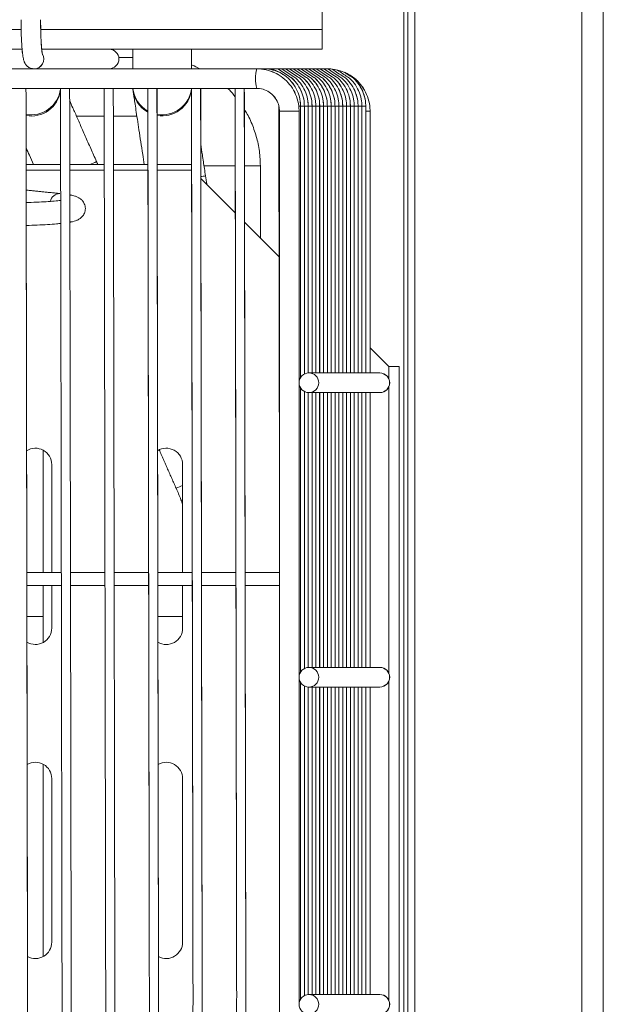
# Model space of a CAD drawing. Units: inches. Extents: x 30 to 7530, y 9 to 2861.
# Drawn here: x 1484 to 1573, y 1348 to 1498 of the extents above; entities that cross this region are included whole.
import ezdxf

# ---------------------------------------------------------------- set-up
doc = ezdxf.new("R2010")
doc.units = ezdxf.units.IN
doc.header["$MEASUREMENT"] = 0
doc.layers.add('TOP_EQP_1', color=2, linetype='Continuous')

# ---------------------------------------------------------------- blocks, each defined once
blk = doc.blocks.new('tacho')
at = {"color": 1, "linetype": 'Continuous', "lineweight": 15}
for p, q in [((28.66, -23.86), (28.71, -23.86)), ((69.13, -29.56), (69.39, -29.56)), ((69.39, -29.56), (69.97, -29.56)), ((69.97, -29.56), (70.56, -29.56)), ((70.56, -29.56), (71.15, -29.56)), ((71.15, -29.56), (71.73, -29.56)), ((71.73, -29.56), (72.32, -29.56)), ((72.32, -29.56), (72.9, -29.56)), ((72.9, -29.56), (73.49, -29.56)), ((73.49, -29.56), (74.08, -29.56)), ((74.08, -29.56), (74.66, -29.56)), ((74.66, -29.56), (75.25, -29.56)), ((75.25, -29.56), (75.84, -29.56)), ((75.84, -29.56), (76.42, -29.56)), ((76.42, -29.56), (77.01, -29.56)), ((77.01, -29.56), (77.6, -29.56)), ((77.6, -29.56), (78.18, -29.56)), ((78.18, -29.56), (78.77, -29.56)), ((78.77, -29.56), (79.35, -29.56)), ((66.17, -30.36), (69.17, -30.36)), ((79.35, -30.36), (80.02, -30.36))]:
    blk.add_line(p, q, dxfattribs=at)
at = {"color": 1, "linetype": 'Continuous', "lineweight": 15, "flags": 128}
blk.add_lwpolyline([(73.53, -23.87), (73.54, -23.86), (73.54, -23.86)], dxfattribs=at)
at = {"color": 1, "linetype": 'Continuous', "lineweight": 15}
for centre in [(70.67, -71.86), (70.66, -116.86), (70.66, -166.86)]:
    blk.add_circle(centre, 1.5, dxfattribs=at)
for centre, radius, start, end in [((28.66, -22.36), 1.5, 271.9818, 29.4064), ((68.96, -25.36), 6.45, 166.5455, 193.4523), ((81.51, -71.86), 1.5, 270.1465, 89.8535), ((81.51, -116.86), 1.5, 270.1465, 89.8535), ((81.51, -166.86), 1.5, 270.1465, 89.8535)]:
    blk.add_arc(centre, radius, start, end, dxfattribs=at)
for points, knots in [([(26.69, -16.36), (26.69, -16.61), (26.69, -17.32), (26.71, -18.48), (26.76, -19.76), (26.84, -20.88), (26.94, -21.81), (27.04, -22.41), (27.19, -22.88), (27.46, -23.32), (27.87, -23.68), (28.31, -23.84), (28.58, -23.85), (28.66, -23.86)], [0, 0, 0, 0, 0.067586, 0.196898, 0.326723, 0.457493, 0.59064, 0.731561, 0.812762, 0.867408, 0.922073, 0.977334, 1, 1, 1, 1]), ([(29.97, -21.72), (29.97, -21.72), (29.97, -21.74), (29.94, -21.61), (29.89, -21.27), (29.82, -20.63), (29.75, -19.7), (29.71, -18.55), (29.68, -17.4), (29.68, -16.66), (29.68, -16.36)], [0, 0, 0, 0, 0.014151, 0.100055, 0.221125, 0.369576, 0.5347, 0.707249, 0.88284, 1, 1, 1, 1]), ([(69.17, -30.36), (69.16, -30.08), (69.13, -29.32), (68.82, -28.1), (68.19, -26.81), (67.27, -25.69), (66.14, -24.8), (64.84, -24.18), (63.66, -23.89), (62.94, -23.87), (62.69, -23.86)], [0, 0, 0, 0, 0.0835304, 0.2240273, 0.3647089, 0.5053801, 0.6460297, 0.7866522, 0.927245, 1, 1, 1, 1]), ([(69.39, -29.56), (69.38, -29.31), (69.35, -28.62), (69.06, -27.5), (68.43, -26.3), (67.54, -25.28), (66.43, -24.5), (65.7, -24.17), (65.4, -24.03), (65.03, -23.92), (64.88, -23.87)], [0, 0, 0, 0, 0.083569, 0.233635, 0.38393, 0.534226, 0.684502, 0.83476, 0.977178, 1, 1, 1, 1]), ([(69.97, -29.56), (69.96, -29.31), (69.94, -28.62), (69.64, -27.5), (69.01, -26.31), (68.36, -25.49), (67.88, -25.17), (67.77, -25.1), (67.77, -25.1), (67.77, -25.1), (67.77, -25.1), (67.16, -24.69), (66.54, -24.27), (65.93, -23.86)], [0, 0, 0, 0, 0.144608, 0.404282, 0.664353, 0.924425, 1, 1, 1, 1.000002, 1.000002, 1.000002, 1.430425, 1.430425, 1.430425, 1.430425]), ([(70.56, -29.56), (70.55, -29.31), (70.52, -28.62), (70.23, -27.5), (69.59, -26.31), (68.94, -25.49), (68.46, -25.17), (68.36, -25.1), (68.36, -25.1), (68.36, -25.1), (68.36, -25.1), (67.74, -24.69), (67.13, -24.27), (66.51, -23.86)], [0, 0, 0, 0, 0.144608, 0.404282, 0.664353, 0.924425, 1, 1, 1, 1.000002, 1.000002, 1.000002, 1.430425, 1.430425, 1.430425, 1.430425]), ([(71.15, -29.56), (71.14, -29.31), (71.11, -28.62), (70.82, -27.5), (70.18, -26.31), (69.53, -25.49), (69.05, -25.17), (68.94, -25.1), (68.94, -25.1), (68.94, -25.1), (68.94, -25.1), (68.33, -24.69), (67.71, -24.27), (67.1, -23.86)], [0, 0, 0, 0, 0.144608, 0.404282, 0.664353, 0.924425, 1, 1, 1, 1.000002, 1.000002, 1.000002, 1.430425, 1.430425, 1.430425, 1.430425]), ([(71.73, -29.56), (71.72, -29.31), (71.69, -28.62), (71.4, -27.5), (70.77, -26.31), (70.12, -25.49), (69.64, -25.17), (69.53, -25.1), (69.53, -25.1), (69.53, -25.1), (69.53, -25.1), (68.92, -24.69), (68.3, -24.27), (67.69, -23.86)], [0, 0, 0, 0, 0.144608, 0.40428, 0.664353, 0.924425, 1, 1, 1, 1.000001, 1.000001, 1.000001, 1.430425, 1.430425, 1.430425, 1.430425]), ([(72.32, -29.56), (72.31, -29.31), (72.28, -28.62), (71.99, -27.5), (71.35, -26.31), (70.7, -25.49), (70.22, -25.17), (70.12, -25.1), (70.12, -25.1), (70.12, -25.1), (70.12, -25.1), (69.5, -24.69), (68.89, -24.27), (68.27, -23.86)], [0, 0, 0, 0, 0.144608, 0.40428, 0.664353, 0.924425, 1, 1, 1, 1.000001, 1.000001, 1.000001, 1.430425, 1.430425, 1.430425, 1.430425]), ([(72.9, -29.56), (72.89, -29.31), (72.87, -28.62), (72.58, -27.5), (71.94, -26.31), (71.29, -25.49), (70.81, -25.17), (70.7, -25.1), (70.7, -25.1), (70.7, -25.1), (70.7, -25.1), (70.09, -24.69), (69.47, -24.27), (68.86, -23.86)], [0, 0, 0, 0, 0.144608, 0.40428, 0.664353, 0.924425, 1, 1, 1, 1.000001, 1.000001, 1.000001, 1.430425, 1.430425, 1.430425, 1.430425]), ([(73.49, -29.56), (73.48, -29.31), (73.45, -28.62), (73.16, -27.5), (72.53, -26.31), (71.88, -25.49), (71.4, -25.17), (71.29, -25.1), (71.29, -25.1), (71.29, -25.1), (71.29, -25.1), (70.67, -24.69), (70.06, -24.27), (69.45, -23.86)], [0, 0, 0, 0, 0.144608, 0.40428, 0.664353, 0.924425, 1, 1, 1, 1.000001, 1.000001, 1.000001, 1.430425, 1.430425, 1.430425, 1.430425]), ([(74.08, -29.56), (74.07, -29.31), (74.04, -28.62), (73.75, -27.5), (73.11, -26.31), (72.46, -25.49), (71.98, -25.17), (71.88, -25.1), (71.88, -25.1), (71.88, -25.1), (71.88, -25.1), (71.26, -24.69), (70.65, -24.27), (70.03, -23.86)], [0, 0, 0, 0, 0.144608, 0.40428, 0.664353, 0.924425, 1, 1, 1, 1.000001, 1.000001, 1.000001, 1.430425, 1.430425, 1.430425, 1.430425]), ([(74.66, -29.56), (74.65, -29.31), (74.63, -28.62), (74.33, -27.5), (73.7, -26.31), (73.05, -25.49), (72.57, -25.17), (72.46, -25.1), (72.46, -25.1), (72.46, -25.1), (72.46, -25.1), (71.85, -24.69), (71.23, -24.27), (70.62, -23.86)], [0, 0, 0, 0, 0.144608, 0.40428, 0.664353, 0.924425, 1, 1, 1, 1.000001, 1.000001, 1.000001, 1.430425, 1.430425, 1.430425, 1.430425]), ([(75.25, -29.56), (75.24, -29.31), (75.21, -28.62), (74.92, -27.5), (74.28, -26.31), (73.63, -25.49), (73.16, -25.17), (73.05, -25.1), (73.05, -25.1), (73.05, -25.1), (73.05, -25.1), (72.44, -24.69), (71.82, -24.28), (71.21, -23.87)], [0, 0, 0, 0, 0.144608, 0.40428, 0.664353, 0.924425, 1, 1, 1, 1.000001, 1.000001, 1.000001, 1.428684, 1.428684, 1.428684, 1.428684]), ([(75.84, -29.56), (75.83, -29.31), (75.8, -28.62), (75.51, -27.5), (74.87, -26.31), (74.22, -25.49), (73.74, -25.17), (73.63, -25.1), (73.63, -25.1), (73.63, -25.1), (73.63, -25.1), (73.02, -24.69), (72.41, -24.28), (71.8, -23.87)], [0, 0, 0, 0, 0.144608, 0.40428, 0.664353, 0.924425, 1, 1, 1, 1.000001, 1.000001, 1.000001, 1.428684, 1.428684, 1.428684, 1.428684]), ([(76.42, -29.56), (76.41, -29.31), (76.39, -28.62), (76.09, -27.5), (75.46, -26.31), (74.81, -25.49), (74.33, -25.17), (74.22, -25.1), (74.22, -25.1), (74.22, -25.1), (74.22, -25.1), (73.61, -24.69), (72.99, -24.27), (72.38, -23.86)], [0, 0, 0, 0, 0.144608, 0.40428, 0.664353, 0.924425, 1, 1, 1, 1.000001, 1.000001, 1.000001, 1.430425, 1.430425, 1.430425, 1.430425]), ([(77.01, -29.56), (77, -29.31), (76.97, -28.62), (76.68, -27.5), (76.04, -26.31), (75.39, -25.49), (74.91, -25.17), (74.81, -25.1), (74.81, -25.1), (74.81, -25.1), (74.81, -25.1), (74.19, -24.69), (73.58, -24.27), (72.96, -23.86)], [0, 0, 0, 0, 0.144607, 0.404281, 0.664354, 0.924425, 1, 1, 1, 1.000003, 1.000003, 1.000003, 1.430424, 1.430424, 1.430424, 1.430424]), ([(77.6, -29.56), (77.59, -29.31), (77.56, -28.62), (77.27, -27.5), (76.63, -26.31), (75.98, -25.49), (75.5, -25.17), (75.39, -25.1), (75.39, -25.1), (75.39, -25.1), (75.39, -25.1), (74.78, -24.69), (74.17, -24.28), (73.56, -23.87)], [0, 0, 0, 0, 0.144607, 0.404281, 0.664354, 0.924425, 1, 1, 1, 1.000003, 1.000003, 1.000003, 1.428684, 1.428684, 1.428684, 1.428684]), ([(80.02, -30.36), (80.01, -30.08), (79.98, -29.32), (79.67, -28.1), (79.03, -26.81), (78.11, -25.7), (77.22, -24.94), (75.71, -24.17), (74, -23.89)], [0, 0, 0, 0, 0.1185552, 0.3179641, 0.5176341, 0.7172869, 0.9169147, 1, 1, 1, 1]), ([(78.18, -29.56), (78.17, -29.31), (78.14, -28.62), (77.85, -27.5), (77.22, -26.31), (76.57, -25.49), (76.09, -25.17), (75.98, -25.1), (75.98, -25.1), (75.98, -25.1), (75.98, -25.1), (75.4, -24.71), (74.82, -24.32), (74.24, -23.93)], [0, 0, 0, 0, 0.144607, 0.404281, 0.664354, 0.924425, 1, 1, 1, 1.000002, 1.000002, 1.000002, 1.407095, 1.407095, 1.407095, 1.407095]), ([(78.77, -29.56), (78.76, -29.31), (78.73, -28.62), (78.44, -27.5), (77.8, -26.31), (77.15, -25.49), (76.67, -25.17), (76.57, -25.1), (76.57, -25.1), (76.57, -25.1), (76.57, -25.1), (76.07, -24.76), (75.56, -24.43), (75.06, -24.09)], [0, 0, 0, 0, 0.144607, 0.404281, 0.664354, 0.924425, 1, 1, 1, 1.000002, 1.000002, 1.000002, 1.350665, 1.350665, 1.350665, 1.350665]), ([(79.35, -29.56), (79.34, -29.31), (79.32, -28.62), (79.03, -27.5), (78.39, -26.31), (77.74, -25.49), (77.26, -25.17), (77.15, -25.1), (77.15, -25.1), (77.15, -25.1), (77.15, -25.1), (76.8, -24.87), (76.45, -24.63), (76.1, -24.4)], [0, 0, 0, 0, 0.144607, 0.404281, 0.664354, 0.924425, 1, 1, 1, 1.000002, 1.000002, 1.000002, 1.244723, 1.244723, 1.244723, 1.244723]), ([(62.69, -26.86), (62.84, -26.87), (63.34, -26.89), (64.17, -27.14), (65.06, -27.72), (65.73, -28.55), (66.11, -29.46), (66.16, -30.09), (66.17, -30.36)], [0, 0, 0, 0, 0.083663, 0.275161, 0.467198, 0.659107, 0.850858, 1, 1, 1, 1])]:
    blk.add_open_spline(points, degree=3, knots=knots, dxfattribs=at)
for points in [[(62.69, -23.86), (-63.9, -23.86)], [(28.66, -23.86), (40.14, -23.86)], [(73.54, -23.86), (62.69, -23.86)], [(63.71, -23.87), (62.78, -23.87)], [(64.29, -23.87), (63.71, -23.87)], [(64.88, -23.87), (64.29, -23.87)], [(64.5, -23.87), (64.29, -23.87)], [(65.47, -23.87), (64.88, -23.87)], [(65.08, -23.87), (64.88, -23.87)], [(66.05, -23.87), (65.47, -23.87)], [(65.67, -23.87), (65.47, -23.87)], [(66.64, -23.87), (66.05, -23.87)], [(66.26, -23.87), (66.05, -23.87)], [(67.23, -23.87), (66.64, -23.87)], [(66.84, -23.87), (66.64, -23.87)], [(67.81, -23.87), (67.23, -23.87)], [(67.43, -23.87), (67.23, -23.87)], [(68.4, -23.87), (67.81, -23.87)], [(68.02, -23.87), (67.81, -23.87)], [(68.98, -23.87), (68.4, -23.87)], [(68.6, -23.87), (68.4, -23.87)], [(69.57, -23.87), (68.98, -23.87)], [(69.19, -23.87), (68.98, -23.87)], [(70.16, -23.87), (69.57, -23.87)], [(69.77, -23.87), (69.57, -23.87)], [(70.74, -23.87), (70.16, -23.87)], [(70.36, -23.87), (70.16, -23.87)], [(71.33, -23.87), (70.74, -23.87)], [(70.95, -23.87), (70.74, -23.87)], [(71.92, -23.87), (71.33, -23.87)], [(71.53, -23.87), (71.33, -23.87)], [(72.5, -23.87), (71.92, -23.87)], [(72.12, -23.87), (71.92, -23.87)], [(73.09, -23.87), (72.5, -23.87)], [(72.71, -23.87), (72.5, -23.87)], [(73.68, -23.87), (73.09, -23.87)], [(73.29, -23.87), (73.09, -23.87)], [(74, -23.89), (73.54, -23.86)], [(73.88, -23.87), (73.68, -23.87)], [(-63.9, -26.86), (62.69, -26.86)], [(27.68, -165.36), (27.44, -26.86)], [(32.71, -26.86), (32.95, -165.36)], [(34.35, -165.36), (34.11, -26.86)], [(39.38, -26.86), (39.62, -165.36)], [(41.02, -165.36), (40.78, -26.86)], [(46.06, -26.86), (46.29, -165.36)], [(47.69, -165.36), (47.46, -26.86)], [(52.73, -26.86), (52.96, -165.36)], [(54.36, -165.36), (54.13, -26.86)], [(59.4, -26.86), (59.63, -165.36)], [(61.03, -165.36), (60.8, -26.86)], [(66.07, -29.53), (66.17, -88.9)], [(69.39, -71.08), (69.39, -29.56)], [(69.97, -70.53), (69.97, -29.56)], [(70.56, -70.37), (70.56, -29.56)], [(71.15, -70.36), (71.15, -29.56)], [(71.73, -70.36), (71.73, -29.56)], [(72.32, -70.36), (72.32, -29.56)], [(72.9, -70.36), (72.9, -29.56)], [(73.49, -70.36), (73.49, -29.56)], [(74.08, -70.36), (74.08, -29.56)], [(74.66, -70.36), (74.66, -29.56)], [(75.25, -70.36), (75.25, -29.56)], [(75.84, -70.36), (75.84, -29.56)], [(76.42, -70.36), (76.42, -29.56)], [(77.01, -70.36), (77.01, -29.56)], [(77.6, -70.36), (77.6, -29.56)], [(78.18, -70.36), (78.18, -29.56)], [(78.77, -70.36), (78.77, -29.56)], [(79.35, -70.36), (79.35, -29.56)], [(66.17, -30.36), (66.17, -303.36)], [(69.17, -71.74), (69.17, -30.36)], [(80.02, -70.36), (80.02, -30.36)], [(81.51, -70.36), (70.67, -70.36)], [(69.17, -116.74), (69.17, -71.98)], [(69.39, -116.08), (69.39, -72.64)], [(69.97, -115.53), (69.97, -73.19)], [(70.56, -115.37), (70.56, -73.36)], [(70.67, -73.36), (81.51, -73.36)], [(71.15, -115.36), (71.15, -73.36)], [(71.73, -115.36), (71.73, -73.36)], [(72.32, -115.36), (72.32, -73.36)], [(72.9, -115.36), (72.9, -73.36)], [(73.49, -115.36), (73.49, -73.36)], [(74.08, -115.36), (74.08, -73.36)], [(74.66, -115.36), (74.66, -73.36)], [(75.25, -115.36), (75.25, -73.36)], [(75.84, -115.36), (75.84, -73.36)], [(76.42, -115.36), (76.42, -73.36)], [(77.01, -115.36), (77.01, -73.36)], [(77.6, -115.36), (77.6, -73.36)], [(78.18, -115.36), (78.18, -73.36)], [(78.77, -115.36), (78.77, -73.36)], [(79.35, -115.36), (79.35, -73.36)], [(80.02, -115.36), (80.02, -73.36)], [(32.84, -100.86), (27.57, -100.86)], [(39.51, -100.86), (34.24, -100.86)], [(46.18, -100.86), (40.91, -100.86)], [(52.85, -100.86), (47.58, -100.86)], [(59.52, -100.86), (54.25, -100.86)], [(66.17, -100.86), (60.92, -100.86)], [(27.57, -102.86), (32.84, -102.86)], [(34.24, -102.86), (39.51, -102.86)], [(40.91, -102.86), (46.19, -102.86)], [(47.59, -102.86), (52.86, -102.86)], [(54.26, -102.86), (59.53, -102.86)], [(60.93, -102.86), (66.17, -102.86)], [(81.51, -115.36), (70.67, -115.36)], [(69.17, -166.74), (69.17, -116.98)], [(69.39, -166.08), (69.39, -117.64)], [(69.97, -165.53), (69.97, -118.19)], [(70.56, -165.37), (70.56, -118.36)], [(70.67, -118.36), (81.51, -118.36)], [(71.15, -165.36), (71.15, -118.36)], [(71.73, -165.36), (71.73, -118.36)], [(72.32, -165.36), (72.32, -118.36)], [(72.9, -165.36), (72.9, -118.36)], [(73.49, -165.36), (73.49, -118.36)], [(74.08, -165.36), (74.08, -118.36)], [(74.66, -165.36), (74.66, -118.36)], [(75.25, -165.36), (75.25, -118.36)], [(75.84, -165.36), (75.84, -118.36)], [(76.42, -165.36), (76.42, -118.36)], [(77.01, -165.36), (77.01, -118.36)], [(77.6, -165.36), (77.6, -118.36)], [(78.18, -165.36), (78.18, -118.36)], [(78.77, -165.36), (78.77, -118.36)], [(79.35, -165.36), (79.35, -118.36)], [(80.02, -165.36), (80.02, -118.36)], [(27.44, -306.86), (27.68, -165.36)], [(32.95, -165.36), (32.71, -306.86)], [(34.11, -306.86), (34.35, -165.36)], [(39.62, -165.36), (39.38, -306.86)], [(40.78, -306.86), (41.02, -165.36)], [(46.29, -165.36), (46.06, -306.86)], [(47.46, -306.86), (47.69, -165.36)], [(52.96, -165.36), (52.73, -306.86)], [(54.13, -306.86), (54.36, -165.36)], [(59.63, -165.36), (59.4, -306.86)], [(60.8, -306.86), (61.03, -165.36)], [(81.51, -165.36), (70.67, -165.36)]]:
    blk.add_open_spline(points, degree=1, dxfattribs=at)

msp = doc.modelspace()

# ---------------------------------------------------------------- linework, layer by layer
at = {"color": 7, "linetype": 'Continuous', "lineweight": 15}
for p, q in [((1573.26, 983.57), (1573.26, 1511.03)), ((1542.8, 1510.23), (1542.8, 1059.06)), ((1543.38, 1510.23), (1543.38, 983.87)), ((1544.48, 983.87), (1544.48, 1510.23)), ((1569.96, 983.87), (1569.96, 1510.23)), ((1530.28, 1499.36), (1530.28, 1496.73)), ((1484.31, 1496.73), (1427.49, 1496.73)), ((1530.28, 1496.73), (1487.3, 1496.73)), ((1530.28, 1496.73), (1530.28, 1493.73)), ((1435.21, 1493.73), (1484.45, 1493.73)), ((1495.4, 1493.73), (1530.28, 1493.73)), ((1501.36, 1493.73), (1501.36, 1490.73)), ((1510.36, 1490.73), (1510.36, 1493.73)), ((1486.26, 1490.74), (1486.31, 1490.74)), ((1523.78, 1484.23), (1526.78, 1484.23)), ((1526.73, 1485.03), (1526.99, 1485.03)), ((1526.99, 1485.03), (1527.58, 1485.03)), ((1527.58, 1485.03), (1528.16, 1485.03)), ((1528.16, 1485.03), (1528.75, 1485.03)), ((1528.75, 1485.03), (1529.34, 1485.03)), ((1529.34, 1485.03), (1529.92, 1485.03)), ((1529.92, 1485.03), (1530.51, 1485.03)), ((1530.51, 1485.03), (1531.1, 1485.03)), ((1531.1, 1485.03), (1531.68, 1485.03)), ((1531.68, 1485.03), (1532.27, 1485.03)), ((1532.27, 1485.03), (1532.86, 1485.03)), ((1532.86, 1485.03), (1533.44, 1485.03)), ((1533.44, 1485.03), (1534.03, 1485.03)), ((1534.03, 1485.03), (1534.61, 1485.03)), ((1534.62, 1485.03), (1535.2, 1485.03)), ((1535.2, 1485.03), (1535.79, 1485.03)), ((1535.79, 1485.03), (1536.37, 1485.03)), ((1536.37, 1485.03), (1536.96, 1485.03)), ((1536.96, 1484.23), (1537.63, 1484.23)), ((1490.34, 1475.23), (1485.07, 1475.23)), ((1497.01, 1475.23), (1491.74, 1475.23)), ((1503.68, 1475.23), (1498.41, 1475.23)), ((1510.35, 1475.23), (1505.08, 1475.23)), ((1517.04, 1468.67), (1511.76, 1473.95)), ((1523.72, 1461.98), (1518.44, 1467.26)), ((1540.48, 1445.23), (1537.63, 1448.08)), ((1540.48, 1445.23), (1542.08, 1445.23)), ((1540.48, 1443.35), (1540.48, 1445.23)), ((1542.08, 1445.23), (1542.08, 1060.23)), ((1540.48, 1398.35), (1540.48, 1442.11)), ((1488.98, 1413.73), (1488.98, 1430.23)), ((1508.98, 1413.73), (1508.98, 1430.23)), ((1488.98, 1405.23), (1488.98, 1411.73)), ((1508.98, 1405.23), (1508.98, 1411.73)), ((1540.48, 1348.35), (1540.48, 1397.11)), ((1488.98, 1357.23), (1488.98, 1382.23)), ((1508.98, 1357.23), (1508.98, 1382.23))]:
    msp.add_line(p, q, dxfattribs=at)
at = {"color": 7, "linetype": 'Continuous', "lineweight": 15, "flags": 128}
for points in [[(1531.13, 1490.73), (1531.14, 1490.73), (1531.14, 1490.73)], [(1512.24, 1475.88), (1512.27, 1475.88), (1512.96, 1475.88), (1513.93, 1475.88), (1515.09, 1475.88), (1516.36, 1475.88), (1517.02, 1475.88)], [(1518.42, 1475.88), (1518.79, 1475.88), (1519.76, 1475.88), (1520.45, 1475.88), (1520.81, 1475.87), (1520.86, 1475.87)]]:
    msp.add_lwpolyline(points, dxfattribs=at)
at = {"color": 7, "linetype": 'Continuous', "lineweight": 15}
for centre in [(1528.27, 1442.73), (1528.27, 1397.73), (1528.27, 1347.73)]:
    msp.add_circle(centre, 1.5, dxfattribs=at)
for centre, radius, start, end in [((1486.26, 1492.23), 1.5, 271.9818, 29.4064), ((1497.74, 1492.23), 1.5, 270.1239, 89.8761), ((1526.57, 1489.23), 6.45, 166.5455, 193.4523), ((1485.86, 1488.19), 4.5, 259.7075, 352.3847), ((1485.86, 1488), 4.5, 259.71, 352.4181), ((1505.86, 1488.03), 4.5, 183.7824, 240.8539), ((1505.86, 1488.2), 4.5, 186.0407, 240.8474), ((1505.86, 1488.2), 4.5, 259.8748, 353.9596), ((1505.86, 1488.03), 4.5, 259.877, 353.7658), ((1595.97, 1246.65), 250.75, 113.5382, 113.7999), ((1526.94, 1374.74), 100.66, 98.2557, 98.6746), ((1490.25, 1470.15), 1.51, 91.9055, 167.9362), ((1539.11, 1442.73), 1.5, 270.1465, 89.8535), ((1486.48, 1430.23), 2.5, 0, 122.2448), ((1506.48, 1430.23), 2.5, 0, 121.8946), ((1569.11, 1290.07), 149.6, 113.7017, 114.1132), ((1486.48, 1405.23), 2.5, 239.0998, 360), ((1506.48, 1405.23), 2.5, 239.4457, 360), ((1539.11, 1397.73), 1.5, 270.1465, 89.8535), ((1486.48, 1382.23), 2.5, 0, 120.0511), ((1506.48, 1382.23), 2.5, 0, 119.7089), ((1486.48, 1357.23), 2.5, 241.268, 0), ((1506.48, 1357.23), 2.5, 241.6065, 0), ((1539.11, 1347.73), 1.5, 270.1465, 89.8535)]:
    msp.add_arc(centre, radius, start, end, dxfattribs=at)
for points, knots in [([(1484.29, 1498.23), (1484.29, 1497.99), (1484.29, 1497.27), (1484.32, 1496.11), (1484.37, 1494.84), (1484.44, 1493.72), (1484.54, 1492.79), (1484.65, 1492.19), (1484.79, 1491.72), (1485.06, 1491.27), (1485.48, 1490.91), (1485.92, 1490.75), (1486.19, 1490.74), (1486.26, 1490.74)], [0, 0, 0, 0, 0.067586, 0.196898, 0.326723, 0.457493, 0.59064, 0.731561, 0.812762, 0.867408, 0.922073, 0.977334, 1, 1, 1, 1]), ([(1487.57, 1492.87), (1487.57, 1492.87), (1487.58, 1492.85), (1487.54, 1492.98), (1487.49, 1493.32), (1487.42, 1493.97), (1487.36, 1494.89), (1487.31, 1496.04), (1487.28, 1497.19), (1487.28, 1497.93), (1487.28, 1498.23)], [0, 0, 0, 0, 0.014151, 0.100055, 0.221125, 0.369576, 0.5347, 0.707249, 0.88284, 1, 1, 1, 1]), ([(1511.59, 1490.73), (1511.21, 1490.94), (1510.82, 1491.16), (1510.39, 1491.3), (1510.36, 1491.31)], [0, 0, 0, 0, 0.9353027, 1, 1, 1, 1]), ([(1526.78, 1484.23), (1526.77, 1484.52), (1526.74, 1485.28), (1526.43, 1486.49), (1525.79, 1487.78), (1524.88, 1488.9), (1523.75, 1489.8), (1522.45, 1490.42), (1521.27, 1490.7), (1520.54, 1490.72), (1520.3, 1490.73)], [0, 0, 0, 0, 0.0835304, 0.2240273, 0.3647089, 0.5053801, 0.6460297, 0.7866522, 0.927245, 1, 1, 1, 1]), ([(1526.99, 1485.03), (1526.98, 1485.28), (1526.95, 1485.98), (1526.66, 1487.09), (1526.03, 1488.29), (1525.14, 1489.31), (1524.04, 1490.09), (1522.81, 1490.58), (1521.87, 1490.72), (1521.38, 1490.73), (1521.31, 1490.73)], [0, 0, 0, 0, 0.083569, 0.233635, 0.38393, 0.534226, 0.684502, 0.83476, 0.977178, 1, 1, 1, 1]), ([(1537.63, 1484.23), (1537.61, 1484.52), (1537.58, 1485.28), (1537.27, 1486.49), (1536.64, 1487.79), (1535.72, 1488.89), (1534.83, 1489.65), (1534.21, 1489.93), (1534.03, 1490.01)], [0, 0, 0, 0, 0.1185552, 0.3179641, 0.5176341, 0.7172869, 0.9169147, 1, 1, 1, 1]), ([(1527.58, 1485.03), (1527.57, 1485.28), (1527.54, 1485.98), (1527.25, 1487.1), (1526.61, 1488.28), (1525.96, 1489.1), (1525.48, 1489.42), (1525.38, 1489.49)], [0, 0, 0, 0, 0.144608, 0.404282, 0.664353, 0.924425, 1, 1, 1, 1]), ([(1528.16, 1485.03), (1528.15, 1485.28), (1528.13, 1485.98), (1527.84, 1487.1), (1527.2, 1488.28), (1526.55, 1489.1), (1526.07, 1489.42), (1525.96, 1489.49)], [0, 0, 0, 0, 0.144608, 0.404282, 0.664353, 0.924425, 1, 1, 1, 1]), ([(1528.75, 1485.03), (1528.74, 1485.28), (1528.71, 1485.98), (1528.42, 1487.1), (1527.79, 1488.28), (1527.14, 1489.1), (1526.66, 1489.42), (1526.55, 1489.49)], [0, 0, 0, 0, 0.144608, 0.404282, 0.664353, 0.924425, 1, 1, 1, 1]), ([(1529.34, 1485.03), (1529.33, 1485.28), (1529.3, 1485.98), (1529.01, 1487.1), (1528.37, 1488.28), (1527.72, 1489.1), (1527.24, 1489.42), (1527.13, 1489.49)], [0, 0, 0, 0, 0.144608, 0.40428, 0.664353, 0.924425, 1, 1, 1, 1]), ([(1529.92, 1485.03), (1529.91, 1485.28), (1529.89, 1485.98), (1529.59, 1487.1), (1528.96, 1488.28), (1528.31, 1489.1), (1527.83, 1489.42), (1527.72, 1489.49)], [0, 0, 0, 0, 0.144608, 0.40428, 0.664353, 0.924425, 1, 1, 1, 1]), ([(1530.51, 1485.03), (1530.5, 1485.28), (1530.47, 1485.98), (1530.18, 1487.1), (1529.54, 1488.28), (1528.89, 1489.1), (1528.42, 1489.42), (1528.31, 1489.49)], [0, 0, 0, 0, 0.144608, 0.40428, 0.664353, 0.924425, 1, 1, 1, 1]), ([(1531.1, 1485.03), (1531.09, 1485.28), (1531.06, 1485.98), (1530.77, 1487.1), (1530.13, 1488.28), (1529.48, 1489.1), (1529, 1489.42), (1528.89, 1489.49)], [0, 0, 0, 0, 0.144608, 0.40428, 0.664353, 0.924425, 1, 1, 1, 1]), ([(1531.68, 1485.03), (1531.67, 1485.28), (1531.65, 1485.98), (1531.35, 1487.1), (1530.72, 1488.28), (1530.07, 1489.1), (1529.59, 1489.42), (1529.48, 1489.49)], [0, 0, 0, 0, 0.144608, 0.40428, 0.664353, 0.924425, 1, 1, 1, 1]), ([(1532.27, 1485.03), (1532.26, 1485.28), (1532.23, 1485.98), (1531.94, 1487.1), (1531.3, 1488.28), (1530.65, 1489.1), (1530.17, 1489.42), (1530.07, 1489.49)], [0, 0, 0, 0, 0.144608, 0.40428, 0.664353, 0.924425, 1, 1, 1, 1]), ([(1532.86, 1485.03), (1532.85, 1485.28), (1532.82, 1485.98), (1532.53, 1487.1), (1531.89, 1488.28), (1531.24, 1489.1), (1530.76, 1489.42), (1530.65, 1489.49)], [0, 0, 0, 0, 0.144608, 0.40428, 0.664353, 0.924425, 1, 1, 1, 1]), ([(1533.44, 1485.03), (1533.43, 1485.28), (1533.4, 1485.98), (1533.11, 1487.1), (1532.48, 1488.28), (1531.83, 1489.1), (1531.35, 1489.42), (1531.24, 1489.49)], [0, 0, 0, 0, 0.144608, 0.40428, 0.664353, 0.924425, 1, 1, 1, 1]), ([(1534.03, 1485.03), (1534.02, 1485.28), (1533.99, 1485.98), (1533.7, 1487.1), (1533.06, 1488.28), (1532.41, 1489.1), (1531.93, 1489.42), (1531.83, 1489.49)], [0, 0, 0, 0, 0.144608, 0.40428, 0.664353, 0.924425, 1, 1, 1, 1]), ([(1534.61, 1485.03), (1534.6, 1485.28), (1534.58, 1485.98), (1534.29, 1487.1), (1533.65, 1488.28), (1533, 1489.1), (1532.52, 1489.42), (1532.41, 1489.49)], [0, 0, 0, 0, 0.144607, 0.404281, 0.664354, 0.924425, 1, 1, 1, 1]), ([(1535.2, 1485.03), (1535.19, 1485.28), (1535.16, 1485.98), (1534.87, 1487.1), (1534.24, 1488.28), (1533.59, 1489.1), (1533.11, 1489.42), (1533, 1489.49)], [0, 0, 0, 0, 0.144607, 0.404281, 0.664354, 0.924425, 1, 1, 1, 1]), ([(1535.79, 1485.03), (1535.78, 1485.28), (1535.75, 1485.98), (1535.46, 1487.1), (1534.82, 1488.28), (1534.17, 1489.1), (1533.69, 1489.42), (1533.58, 1489.49)], [0, 0, 0, 0, 0.144607, 0.404281, 0.664354, 0.924425, 1, 1, 1, 1]), ([(1536.37, 1485.03), (1536.36, 1485.28), (1536.34, 1485.98), (1536.04, 1487.1), (1535.41, 1488.28), (1534.76, 1489.1), (1534.28, 1489.42), (1534.17, 1489.49)], [0, 0, 0, 0, 0.144607, 0.404281, 0.664354, 0.924425, 1, 1, 1, 1]), ([(1536.96, 1485.03), (1536.95, 1485.28), (1536.92, 1485.98), (1536.63, 1487.1), (1535.99, 1488.28), (1535.34, 1489.1), (1534.87, 1489.42), (1534.76, 1489.49)], [0, 0, 0, 0, 0.144607, 0.404281, 0.664354, 0.924425, 1, 1, 1, 1]), ([(1501.38, 1487.73), (1501.38, 1487.66), (1501.38, 1487.56), (1501.4, 1487.46), (1501.4, 1487.42), (1501.4, 1487.4), (1501.41, 1487.38), (1501.41, 1487.36), (1501.42, 1487.31), (1501.45, 1487.09), (1501.54, 1486.51), (1501.67, 1485.62), (1501.85, 1484.45), (1502.06, 1483.04), (1502.31, 1481.42), (1502.58, 1479.6), (1502.86, 1477.81), (1503.04, 1476.6), (1503.12, 1476.08)], [0, 0, 0, 0, 0.011187, 0.014559, 0.016653, 0.018814, 0.022264, 0.029961, 0.058526, 0.161935, 0.271267, 0.379199, 0.487013, 0.594799, 0.702575, 0.810347, 0.918116, 1, 1, 1, 1]), ([(1517.01, 1486.45), (1516.73, 1486.81), (1516.38, 1487.27), (1515.94, 1487.65), (1515.85, 1487.73)], [0, 0, 0, 0, 0.788951, 1, 1, 1, 1]), ([(1520.3, 1487.73), (1520.45, 1487.73), (1520.95, 1487.71), (1521.78, 1487.46), (1522.66, 1486.87), (1523.33, 1486.05), (1523.72, 1485.13), (1523.76, 1484.5), (1523.78, 1484.23)], [0, 0, 0, 0, 0.083663, 0.275161, 0.467198, 0.659107, 0.850858, 1, 1, 1, 1]), ([(1495.82, 1476.54), (1495.67, 1476.88), (1495.24, 1477.87), (1494.51, 1479.51), (1493.69, 1481.39), (1492.91, 1483.16), (1492.24, 1484.67), (1491.88, 1485.49), (1491.72, 1485.85)], [0, 0, 0, 0, 0.099399, 0.288754, 0.478232, 0.667707, 0.857173, 1, 1, 1, 1]), ([(1520.86, 1475.87), (1520.85, 1476.34), (1520.82, 1477.57), (1520.5, 1479.55), (1519.83, 1481.75), (1519.12, 1483.41), (1518.55, 1484.26), (1518.41, 1484.49)], [0, 0, 0, 0, 0.155031, 0.407381, 0.659855, 0.912329, 1, 1, 1, 1]), ([(1485.06, 1478.64), (1485.23, 1478.27), (1485.59, 1477.45), (1485.98, 1476.56), (1486.19, 1476.08)], [0, 0, 0, 0, 0.451704, 1, 1, 1, 1]), ([(1512.48, 1474.35), (1512.43, 1474.72), (1512.26, 1475.8), (1512.01, 1477.45), (1511.83, 1478.66), (1511.75, 1479.21)], [0, 0, 0, 0, 0.223976, 0.650648, 1, 1, 1, 1]), ([(1490.35, 1470.61), (1490.2, 1470.59), (1489.77, 1470.53), (1488.78, 1470.45), (1487.43, 1470.37), (1486.16, 1470.31), (1485.34, 1470.29), (1485.08, 1470.29)], [0, 0, 0, 0, 0.12461, 0.368901, 0.621901, 0.879004, 1, 1, 1, 1]), ([(1491.75, 1467.28), (1491.81, 1467.29), (1492.23, 1467.36), (1492.62, 1467.47), (1493.21, 1467.74), (1493.65, 1468.1), (1494.02, 1468.65), (1494.17, 1469.38), (1494.01, 1470.09), (1493.66, 1470.61), (1493.27, 1470.93), (1492.89, 1471.14), (1492.43, 1471.3), (1492.09, 1471.39), (1491.78, 1471.44), (1491.75, 1471.44)], [0, 0, 0, 0, 0.028334, 0.213661, 0.294153, 0.359728, 0.428, 0.499372, 0.574352, 0.636035, 0.695542, 0.761146, 0.846149, 0.984165, 1, 1, 1, 1]), ([(1485.08, 1466.78), (1485.66, 1466.8), (1486.81, 1466.83), (1488.37, 1466.91), (1489.57, 1467), (1490.15, 1467.07), (1490.35, 1467.09)], [0, 0, 0, 0, 0.282298, 0.565648, 0.850638, 1, 1, 1, 1]), ([(1507.99, 1426.61), (1508.25, 1426.03), (1508.61, 1425.21), (1508.89, 1424.37), (1508.98, 1424.12)], [0, 0, 0, 0, 0.710851, 1, 1, 1, 1])]:
    msp.add_open_spline(points, degree=3, knots=knots, dxfattribs=at)
for points in [[(1495.4, 1493.73), (1487.45, 1493.73)], [(1501.36, 1492.47), (1499.22, 1492.47)], [(1520.3, 1490.73), (1393.7, 1490.73)], [(1486.26, 1490.74), (1497.75, 1490.74)], [(1531.14, 1490.73), (1520.3, 1490.73)], [(1521.31, 1490.73), (1520.38, 1490.73)], [(1521.9, 1490.73), (1521.31, 1490.73)], [(1522.49, 1490.73), (1521.9, 1490.73)], [(1522.1, 1490.72), (1521.9, 1490.73)], [(1523.07, 1490.73), (1522.49, 1490.73)], [(1522.69, 1490.72), (1522.49, 1490.73)], [(1523.66, 1490.73), (1523.07, 1490.73)], [(1523.27, 1490.72), (1523.07, 1490.73)], [(1524.24, 1490.73), (1523.66, 1490.73)], [(1523.86, 1490.72), (1523.66, 1490.73)], [(1524.83, 1490.73), (1524.24, 1490.73)], [(1524.45, 1490.72), (1524.24, 1490.73)], [(1525.42, 1490.73), (1524.83, 1490.73)], [(1525.03, 1490.72), (1524.83, 1490.73)], [(1526, 1490.73), (1525.42, 1490.73)], [(1525.62, 1490.72), (1525.42, 1490.73)], [(1526.59, 1490.73), (1526, 1490.73)], [(1526.21, 1490.72), (1526, 1490.73)], [(1527.18, 1490.73), (1526.59, 1490.73)], [(1526.79, 1490.72), (1526.59, 1490.73)], [(1527.76, 1490.73), (1527.18, 1490.73)], [(1527.38, 1490.72), (1527.18, 1490.73)], [(1528.35, 1490.73), (1527.76, 1490.73)], [(1527.97, 1490.72), (1527.76, 1490.73)], [(1528.94, 1490.73), (1528.35, 1490.73)], [(1528.55, 1490.72), (1528.35, 1490.73)], [(1529.52, 1490.73), (1528.94, 1490.73)], [(1529.14, 1490.72), (1528.94, 1490.73)], [(1530.11, 1490.73), (1529.52, 1490.73)], [(1529.72, 1490.72), (1529.52, 1490.73)], [(1530.69, 1490.73), (1530.11, 1490.73)], [(1530.31, 1490.72), (1530.11, 1490.73)], [(1531.28, 1490.73), (1530.69, 1490.73)], [(1530.9, 1490.72), (1530.69, 1490.73)], [(1531.6, 1490.7), (1531.14, 1490.73)], [(1531.48, 1490.72), (1531.28, 1490.73)], [(1393.7, 1487.73), (1520.3, 1487.73)], [(1485.28, 1349.23), (1485.05, 1487.73)], [(1490.32, 1487.73), (1490.56, 1349.23)], [(1491.96, 1349.23), (1491.72, 1487.73)], [(1496.99, 1487.73), (1497.23, 1349.23)], [(1498.63, 1349.23), (1498.39, 1487.73)], [(1503.66, 1487.73), (1503.9, 1349.23)], [(1505.3, 1349.23), (1505.06, 1487.73)], [(1510.33, 1487.73), (1510.57, 1349.23)], [(1511.97, 1349.23), (1511.73, 1487.73)], [(1517, 1487.73), (1517.24, 1349.23)], [(1518.64, 1349.23), (1518.4, 1487.73)], [(1523.68, 1485.06), (1523.78, 1425.69)], [(1526.78, 1442.85), (1526.78, 1484.23)], [(1526.99, 1443.51), (1526.99, 1485.03)], [(1527.58, 1444.06), (1527.58, 1485.03)], [(1528.16, 1444.23), (1528.16, 1485.03)], [(1528.75, 1444.23), (1528.75, 1485.03)], [(1529.34, 1444.23), (1529.34, 1485.03)], [(1529.92, 1444.23), (1529.92, 1485.03)], [(1530.51, 1444.23), (1530.51, 1485.03)], [(1531.1, 1444.23), (1531.1, 1485.03)], [(1531.68, 1444.23), (1531.68, 1485.03)], [(1532.27, 1444.23), (1532.27, 1485.03)], [(1532.86, 1444.23), (1532.86, 1485.03)], [(1533.44, 1444.23), (1533.44, 1485.03)], [(1534.03, 1444.23), (1534.03, 1485.03)], [(1534.61, 1444.23), (1534.61, 1485.03)], [(1535.2, 1444.23), (1535.2, 1485.03)], [(1535.79, 1444.23), (1535.79, 1485.03)], [(1536.37, 1444.23), (1536.37, 1485.03)], [(1536.96, 1444.23), (1536.96, 1485.03)], [(1537.63, 1444.23), (1537.63, 1484.23)], [(1492.77, 1483.47), (1497, 1483.47)], [(1498.4, 1483.47), (1502, 1483.47)], [(1496.03, 1476.08), (1495.82, 1476.54)], [(1490.34, 1476.08), (1485.07, 1476.08)], [(1497.01, 1476.08), (1491.74, 1476.08)], [(1503.68, 1476.08), (1498.41, 1476.08)], [(1510.35, 1476.08), (1505.08, 1476.08)], [(1520.86, 1464.84), (1520.86, 1475.87)], [(1512.69, 1473.02), (1512.48, 1474.35)], [(1490.2, 1471.66), (1485.07, 1472.19)], [(1539.12, 1444.23), (1528.27, 1444.23)], [(1526.78, 1397.85), (1526.78, 1442.61)], [(1526.99, 1398.51), (1526.99, 1441.95)], [(1527.58, 1399.06), (1527.58, 1441.4)], [(1528.16, 1399.23), (1528.16, 1441.24)], [(1528.27, 1441.23), (1539.12, 1441.23)], [(1528.75, 1399.23), (1528.75, 1441.23)], [(1529.34, 1399.23), (1529.34, 1441.23)], [(1529.92, 1399.23), (1529.92, 1441.23)], [(1530.51, 1399.23), (1530.51, 1441.23)], [(1531.1, 1399.23), (1531.1, 1441.23)], [(1531.68, 1399.23), (1531.68, 1441.23)], [(1532.27, 1399.23), (1532.27, 1441.23)], [(1532.86, 1399.23), (1532.86, 1441.23)], [(1533.44, 1399.23), (1533.44, 1441.23)], [(1534.03, 1399.23), (1534.03, 1441.23)], [(1534.61, 1399.23), (1534.61, 1441.23)], [(1535.2, 1399.23), (1535.2, 1441.23)], [(1535.79, 1399.23), (1535.79, 1441.23)], [(1536.37, 1399.23), (1536.37, 1441.23)], [(1536.96, 1399.23), (1536.96, 1441.23)], [(1537.63, 1399.23), (1537.63, 1441.23)], [(1487.66, 1432.43), (1487.66, 1413.73)], [(1505.4, 1432.49), (1507.99, 1426.61)], [(1490.45, 1413.73), (1485.17, 1413.73)], [(1497.12, 1413.73), (1491.85, 1413.73)], [(1503.79, 1413.73), (1498.52, 1413.73)], [(1510.46, 1413.73), (1505.19, 1413.73)], [(1517.13, 1413.73), (1511.86, 1413.73)], [(1523.78, 1413.73), (1518.53, 1413.73)], [(1485.18, 1411.73), (1490.45, 1411.73)], [(1487.66, 1411.73), (1487.66, 1403.02)], [(1491.85, 1411.73), (1497.12, 1411.73)], [(1498.52, 1411.73), (1503.79, 1411.73)], [(1505.19, 1411.73), (1510.46, 1411.73)], [(1511.86, 1411.73), (1517.13, 1411.73)], [(1518.53, 1411.73), (1523.78, 1411.73)], [(1487.66, 1407.01), (1485.19, 1407.01)], [(1508.98, 1407.01), (1505.2, 1407.01)], [(1539.12, 1399.23), (1528.27, 1399.23)], [(1526.78, 1347.85), (1526.78, 1397.61)], [(1526.99, 1348.51), (1526.99, 1396.95)], [(1527.58, 1349.06), (1527.58, 1396.4)], [(1528.16, 1349.23), (1528.16, 1396.24)], [(1528.27, 1396.23), (1539.12, 1396.23)], [(1528.75, 1349.23), (1528.75, 1396.23)], [(1529.34, 1349.23), (1529.34, 1396.23)], [(1529.92, 1349.23), (1529.92, 1396.23)], [(1530.51, 1349.23), (1530.51, 1396.23)], [(1531.1, 1349.23), (1531.1, 1396.23)], [(1531.68, 1349.23), (1531.68, 1396.23)], [(1532.27, 1349.23), (1532.27, 1396.23)], [(1532.86, 1349.23), (1532.86, 1396.23)], [(1533.44, 1349.23), (1533.44, 1396.23)], [(1534.03, 1349.23), (1534.03, 1396.23)], [(1534.61, 1349.23), (1534.61, 1396.23)], [(1535.2, 1349.23), (1535.2, 1396.23)], [(1535.79, 1349.23), (1535.79, 1396.23)], [(1536.37, 1349.23), (1536.37, 1396.23)], [(1536.96, 1349.23), (1536.96, 1396.23)], [(1537.63, 1349.23), (1537.63, 1396.23)], [(1487.66, 1384.43), (1487.66, 1355.02)], [(1539.12, 1349.23), (1528.27, 1349.23)]]:
    msp.add_open_spline(points, degree=1, dxfattribs=at)

# ---------------------------------------------------------------- block references
at = {"layer": 'TOP_EQP_1', "lineweight": 0}
msp.add_blockref('tacho', (1457.61, 1514.59), dxfattribs=at)

doc.saveas('drawing.dxf')
